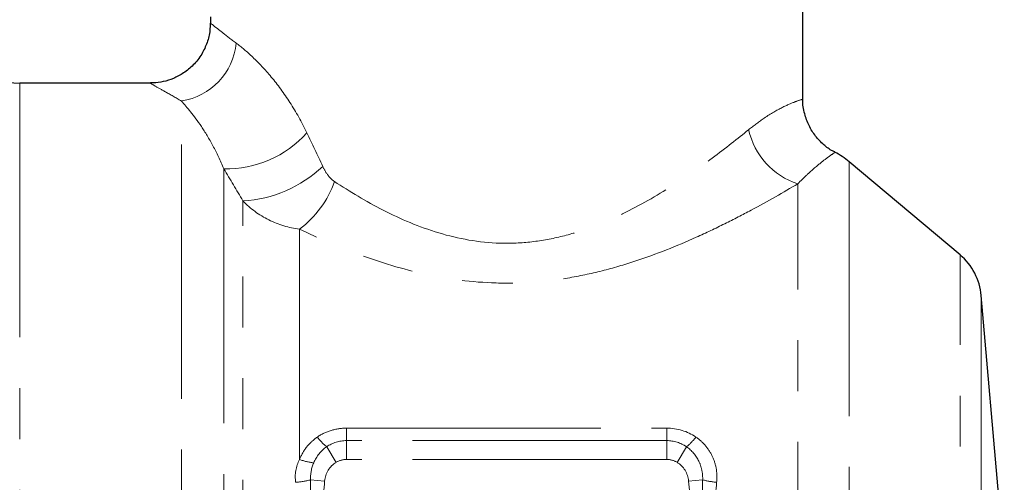
# Model space of a CAD drawing. Units: millimetres. Extents: x 42 to 348, y 67 to 260.
# Drawn here: x 318 to 343, y 223 to 234 of the extents above; entities that cross this region are included whole.
import ezdxf

# ---------------------------------------------------------------- set-up
doc = ezdxf.new("R2010")
doc.units = ezdxf.units.MM
doc.linetypes.add('PHANTOM', pattern=[12.7, 6.35, -1.27, 1.27, -1.27, 1.27, -1.27])

msp = doc.modelspace()

# ---------------------------------------------------------------- linework, layer by layer
at = {"color": 7, "linetype": 'Continuous', "lineweight": 25}
for p, q in [((337.801, 232.251), (337.801, 235.309)), ((323.001, 234.309), (323.001, 234.155)), ((321.51, 232.659), (318.239, 232.659)), ((341.725, 228.37), (338.958, 230.691)), ((342.832, 220.759), (342.255, 227.352))]:
    msp.add_line(p, q, dxfattribs=at)
at = {"color": 8, "linetype": 'PHANTOM', "lineweight": 18}
for p, q in [((318.239, 232.659), (318.239, 209.225)), ((322.279, 212.074), (322.279, 232.211)), ((338.958, 230.691), (338.958, 213.404)), ((323.34, 230.513), (323.34, 215.032)), ((337.673, 214.805), (337.673, 230.143)), ((323.815, 216.396), (323.815, 229.715)), ((325.229, 229.011), (325.229, 223.258)), ((341.725, 213.42), (341.725, 228.37)), ((342.255, 227.352), (342.255, 214.167)), ((326.401, 224.041), (334.401, 224.041)), ((326.401, 224.041), (326.401, 223.729)), ((334.401, 224.041), (334.401, 223.729)), ((325.908, 223.577), (326.143, 223.187)), ((326.401, 223.729), (326.401, 223.259)), ((334.401, 223.729), (326.401, 223.729)), ((334.401, 223.729), (334.401, 223.259)), ((334.893, 223.577), (334.659, 223.187)), ((334.401, 223.259), (326.401, 223.259)), ((325.505, 222.75), (325.855, 222.719)), ((335.297, 222.75), (334.947, 222.719))]:
    msp.add_line(p, q, dxfattribs=at)
for centre, radius, start, end in [((322.035, 233.814), 1.621, 278.6818, 354.366), ((338.239, 231.888), 1.835, 192.3196, 252.0078), ((323.386, 233.238), 2.725, 269.0408, 318.0456), ((323.646, 232.83), 3.12, 273.0989, 313.8308), ((323.736, 231.019), 2.502, 306.6397, 340.9244), ((326.676, 224.554), 1.243, 216.2942, 231.8739), ((334.126, 224.554), 1.243, 308.1261, 323.7058), ((325.728, 224.592), 1.424, 249.5059, 264.1331), ((326.401, 222.759), 0.5, 90, 121.0662), ((334.401, 222.759), 0.5, 58.9338, 90), ((324.961, 224.888), 2.206, 274.4265, 284.2769), ((335.836, 224.786), 2.106, 255.1806, 264.8697)]:
    msp.add_arc(centre, radius, start, end, dxfattribs=at)
at = {"color": 7, "linetype": 'Continuous', "lineweight": 25}
for centre, radius, start, end in [((318.239, 234.659), 2, 235.9523, 270), ((337.673, 229.159), 2, 50, 62.4833), ((340.761, 227.221), 1.5, 5, 50)]:
    msp.add_arc(centre, radius, start, end, dxfattribs=at)
for points, knots in [([(322.994, 234.155), (322.994, 234.095), (322.995, 233.93), (322.927, 233.666), (322.791, 233.37), (322.589, 233.11), (322.344, 232.907), (322.087, 232.769), (321.831, 232.69), (321.638, 232.658), (321.533, 232.662), (321.51, 232.663)], [0, 0, 0, 0, 0.077737, 0.210383, 0.345739, 0.493829, 0.628171, 0.75138, 0.86529, 0.970461, 1, 1, 1, 1]), ([(338.598, 230.938), (338.58, 230.946), (338.479, 230.99), (338.313, 231.121), (338.108, 231.33), (337.942, 231.594), (337.836, 231.9), (337.79, 232.126), (337.802, 232.245), (337.802, 232.249)], [0, 0, 0, 0, 0.036923, 0.204262, 0.388539, 0.581072, 0.777518, 0.992299, 1, 1, 1, 1])]:
    msp.add_open_spline(points, degree=3, knots=knots, dxfattribs=at)
at = {"color": 8, "linetype": 'PHANTOM', "lineweight": 18}
for points, knots in [([(323.006, 234.155), (323.004, 234.156), (322.978, 234.177), (323.076, 234.099), (323.286, 233.932), (323.526, 233.748), (323.648, 233.655)], [0, 0, 0, 0, 0.024424, 0.373078, 0.68265, 1, 1, 1, 1]), ([(323.648, 233.655), (323.773, 233.561), (323.913, 233.444), (324.212, 233.162), (324.367, 232.998), (324.681, 232.621), (324.84, 232.406), (325.14, 231.94), (325.282, 231.687), (325.412, 231.416)], [0, 0, 0, 0, 0.25, 0.25, 0.5, 0.5, 0.75, 0.75, 1, 1, 1, 1]), ([(322.279, 232.211), (322.137, 232.292), (321.847, 232.456), (321.595, 232.603), (321.476, 232.674), (321.507, 232.655), (321.51, 232.654)], [0, 0, 0, 0, 0.3099217, 0.6275718, 0.9632433, 1, 1, 1, 1]), ([(323.34, 230.513), (323.254, 230.725), (323.161, 230.919), (322.97, 231.272), (322.872, 231.431), (322.59, 231.85), (322.416, 232.059), (322.279, 232.211)], [0, 0, 0, 0, 0.25, 0.25, 0.5, 0.5, 1, 1, 1, 1]), ([(336.447, 231.496), (336.569, 231.59), (336.871, 231.823), (337.28, 232.055), (337.531, 232.163), (337.711, 232.23), (337.809, 232.26), (337.786, 232.253), (337.781, 232.251)], [0, 0, 0, 0, 0.1544768, 0.3817238, 0.6170198, 0.676419, 0.918429, 1, 1, 1, 1]), ([(326.101, 230.201), (326.48, 229.951), (326.887, 229.705), (327.75, 229.264), (328.21, 229.066), (329.2, 228.769), (329.711, 228.676), (330.507, 228.653), (330.771, 228.665), (331.29, 228.724), (331.545, 228.772), (332.048, 228.898), (332.295, 228.976), (332.767, 229.151), (332.995, 229.249), (333.655, 229.561), (334.067, 229.797), (334.847, 230.29), (335.206, 230.542), (335.868, 231.032), (336.171, 231.271), (336.447, 231.496)], [0, 0, 0, 0, 0.125, 0.125, 0.25, 0.25, 0.375, 0.375, 0.4375, 0.4375, 0.5, 0.5, 0.5625, 0.5625, 0.625, 0.625, 0.75, 0.75, 0.875, 0.875, 1, 1, 1, 1]), ([(338.59, 230.921), (338.594, 230.923), (338.609, 230.934), (338.515, 230.87), (338.297, 230.71), (337.995, 230.464), (337.757, 230.227), (337.673, 230.143)], [0, 0, 0, 0, 0.079524, 0.337538, 0.593486, 0.855638, 1, 1, 1, 1]), ([(325.807, 230.579), (325.843, 230.502), (325.884, 230.43), (325.982, 230.3), (326.036, 230.243), (326.101, 230.201)], [0, 0, 0, 0, 0.5, 0.5, 1, 1, 1, 1]), ([(337.673, 230.143), (337.319, 229.933), (336.929, 229.71), (336.295, 229.372), (336.076, 229.258), (335.619, 229.032), (335.382, 228.919), (334.651, 228.59), (334.142, 228.386), (333.34, 228.122), (333.066, 228.041), (332.503, 227.899), (332.213, 227.838), (331.629, 227.741), (331.335, 227.706), (330.741, 227.664), (330.439, 227.658), (329.539, 227.684), (328.952, 227.761), (327.8, 228.011), (327.25, 228.18), (326.203, 228.566), (325.701, 228.785), (325.229, 229.011)], [0, 0, 0, 0, 0.125, 0.125, 0.1875, 0.1875, 0.25, 0.25, 0.375, 0.375, 0.4375, 0.4375, 0.5, 0.5, 0.5625, 0.5625, 0.625, 0.625, 0.75, 0.75, 0.875, 0.875, 1, 1, 1, 1]), ([(325.229, 229.011), (324.962, 229.043), (324.704, 229.121), (324.218, 229.363), (324.001, 229.522), (323.815, 229.715)], [0, 0, 0, 0, 0.5, 0.5, 1, 1, 1, 1]), ([(325.674, 223.819), (325.779, 223.891), (325.894, 223.946), (326.141, 224.021), (326.271, 224.041), (326.401, 224.041)], [0, 0, 0, 0, 0.5, 0.5, 1, 1, 1, 1]), ([(325.229, 223.258), (325.273, 223.37), (325.334, 223.477), (325.484, 223.666), (325.572, 223.749), (325.674, 223.819)], [0, 0, 0, 0, 0.5, 0.5, 1, 1, 1, 1]), ([(335.128, 223.819), (335.219, 223.756), (335.3, 223.683), (335.44, 223.516), (335.499, 223.423), (335.589, 223.227), (335.622, 223.121), (335.656, 222.907), (335.659, 222.798), (335.647, 222.688)], [0, 0, 0, 0, 0.25, 0.25, 0.5, 0.5, 0.75, 0.75, 1, 1, 1, 1]), ([(335.297, 222.75), (335.301, 222.831), (335.294, 222.91), (335.262, 223.067), (335.236, 223.144), (335.132, 223.358), (335.027, 223.485), (334.893, 223.577)], [0, 0, 0, 0, 0.25, 0.25, 0.5, 0.5, 1, 1, 1, 1]), ([(325.855, 222.719), (325.819, 222.319), (325.769, 221.919), (325.719, 221.319), (325.707, 221.118), (325.698, 220.716), (325.702, 220.514), (325.736, 219.91), (325.784, 219.51), (325.866, 218.708), (325.901, 218.306), (325.901, 217.903)], [0, 0, 0, 0, 0.25, 0.25, 0.375, 0.375, 0.5, 0.5, 0.75, 0.75, 1, 1, 1, 1]), ([(334.901, 217.903), (334.901, 218.306), (334.936, 218.708), (335.017, 219.51), (335.066, 219.91), (335.099, 220.514), (335.103, 220.716), (335.095, 221.118), (335.083, 221.319), (335.032, 221.919), (334.982, 222.319), (334.947, 222.719)], [0, 0, 0, 0, 0.25, 0.25, 0.5, 0.5, 0.625, 0.625, 0.75, 0.75, 1, 1, 1, 1]), ([(335.328, 217.903), (335.297, 218.304), (335.295, 218.707), (335.301, 219.514), (335.311, 219.919), (335.321, 220.729), (335.318, 221.134), (335.304, 221.943), (335.295, 222.346), (335.297, 222.75)], [0, 0, 0, 0, 0.25, 0.25, 0.5, 0.5, 0.75, 0.75, 1, 1, 1, 1]), ([(335.647, 222.688), (335.606, 222.303), (335.575, 221.915), (335.537, 221.133), (335.531, 220.738), (335.553, 219.953), (335.579, 219.561), (335.648, 218.79), (335.691, 218.409), (335.755, 218.034)], [0, 0, 0, 0, 0.25, 0.25, 0.5, 0.5, 0.75, 0.75, 1, 1, 1, 1])]:
    msp.add_open_spline(points, degree=3, knots=knots, dxfattribs=at)
for points in [[(325.412, 231.416), (325.544, 231.141), (325.676, 230.862), (325.807, 230.579)], [(323.815, 229.715), (323.656, 229.985), (323.498, 230.251), (323.34, 230.513)], [(334.401, 224.041), (334.66, 224.041), (334.917, 223.964), (335.128, 223.819)], [(325.908, 223.577), (325.763, 223.476), (325.651, 223.336), (325.582, 223.176)], [(326.401, 223.729), (326.225, 223.729), (326.052, 223.676), (325.908, 223.577)], [(334.893, 223.577), (334.75, 223.675), (334.576, 223.729), (334.401, 223.729)], [(325.131, 222.688), (325.104, 222.885), (325.139, 223.083), (325.229, 223.258)], [(325.582, 223.176), (325.524, 223.041), (325.499, 222.897), (325.505, 222.75)], [(326.143, 223.187), (325.978, 223.088), (325.872, 222.91), (325.855, 222.719)], [(334.947, 222.719), (334.93, 222.91), (334.823, 223.088), (334.659, 223.187)], [(325.505, 222.75), (325.506, 222.444), (325.501, 222.139), (325.496, 221.833)]]:
    msp.add_open_spline(points, degree=3, dxfattribs=at)

doc.saveas('drawing.dxf')
